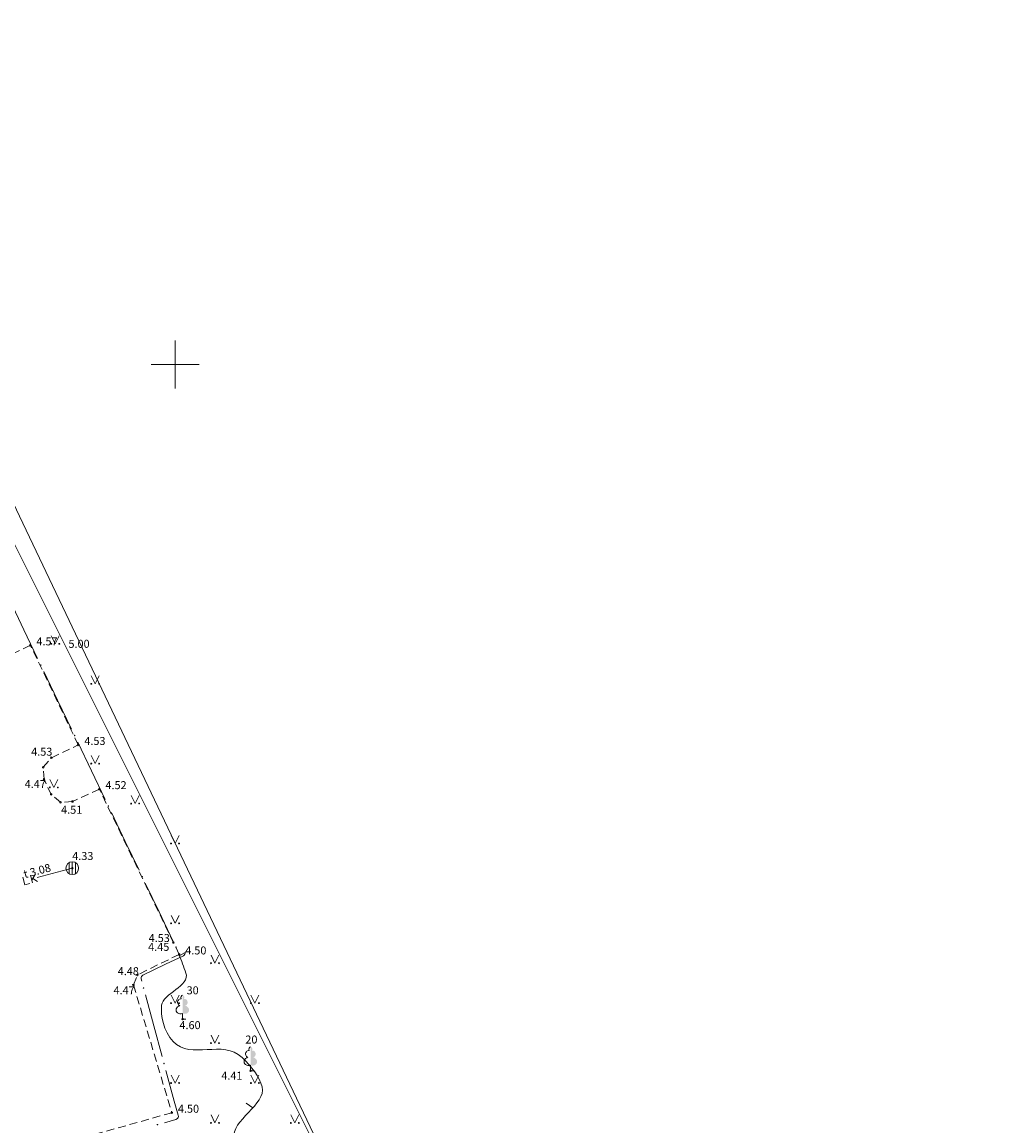
# Model space of a CAD drawing. Units: metres. Extents: x 504605 to 505163, y 311775 to 312596.
# Drawn here: x 504990 to 505052, y 312252 to 312321 of the extents above; entities that cross this region are included whole.
import ezdxf
from ezdxf.enums import TextEntityAlignment as Align

# ---------------------------------------------------------------- set-up
doc = ezdxf.new("R2010")
doc.units = ezdxf.units.M
doc.header["$MEASUREMENT"] = 0
doc.linetypes.add('ADTI_2', pattern=[0.75, 0.5, -0.25])
for name, color, linetype, lineweight, true_color in [('APGR_SARK_####_####_#', 1, 'Continuous', 20, 0xff0000), ('APGS_VADP_ZSPR_####_#', 7, 'APGS_VADP_ZSPR', 13, 0xfe005e), ('CELI_CAPM_####_####_#', 7, 'ADTI_2', 20, 0xd200d2), ('GEOD_ELEM_####_####_#', 2, 'Continuous', 20, 0xffff00), ('LKAN_ELEM_####_####_#', 7, 'Continuous', 20, 0x965c00), ('LKAN_ELEM_PAST_TKST_#', 7, 'Continuous', 13, 0x965c00), ('LKAN_VADP_PAST_####_I', 7, 'LKAN_VADP_PAST', 13, 0x965c00), ('LKAN_VADP_PAST_TKST_I', 7, 'Continuous', 13, 0x965c00), ('RELJ_AATZ_####_TKST_#', 7, 'Continuous', 13, 0xffffff), ('RELJ_ELEM_####_####_#', 7, 'Continuous', 20, 0xffffff), ('RELJ_HORZ_KRIT_####_#', 7, 'Continuous', 13, 0xd27000), ('RELJ_HORZ_PAMT_####_#', 7, 'Continuous', 13, 0xd27000), ('ROBZ_UZMR_####_####_#', 4, 'ADTI_4', 20, 0x00ffff), ('TERT_DIAM_####_TKST_#', 7, 'Continuous', 13, 0x00e100), ('TERT_ELEM_####_####_#', 7, 'Continuous', 13, 0x780000)]:
    doc.layers.add(name, color=color, linetype=linetype, lineweight=lineweight, true_color=true_color)
doc.styles.add('Tahoma_05_CB', font='TAHOMA.TTF', dxfattribs={"height": 0.5})
doc.styles.add('Tahoma_05_LB', font='TAHOMA.TTF', dxfattribs={"height": 0.5})
doc.styles.add('Tahoma_05_LT', font='TAHOMA.TTF', dxfattribs={"height": 0.5})
doc.linetypes.add('ADTI_4', pattern='A,1,-0.55,[54,dgnlstyle.shx,S=0.000795238,R=0,X=0,Y=0],-0.55', length=2.1)
doc.linetypes.add('APGS_VADP_ZSPR', pattern='A,2,-0.45,[1343,dgnlstyle.shx,S=0.000795238,R=0,X=0,Y=0],-0.45,2', length=4.9)
doc.linetypes.add('LKAN_VADP_PAST', pattern='A,7.5,-0.5,[1349,dgnlstyle.shx,S=0.006594,R=0,X=0,Y=0],-0.5,7.5', length=16)

# ---------------------------------------------------------------- blocks, each defined once
blk = doc.blocks.new('AGULIJA')
at = {"layer": 'LKAN_ELEM_####_####_#', "color": 34, "linetype": 'Continuous', "lineweight": 20, "ltscale": 0.7, "true_color": 0x965c00}
for p, q in [((-0.2, -0.346), (-0.2, 0.346)), ((0, -0.4), (0, 0.4)), ((0.2, -0.346), (0.2, 0.346))]:
    blk.add_line(p, q, dxfattribs=at)
blk.add_circle((0, 0), 0.4, dxfattribs=at)
blk = doc.blocks.new('MAURS')
at = {"layer": 'TERT_ELEM_####_####_#', "color": 92, "linetype": 'Continuous', "lineweight": 13, "ltscale": 0.7, "true_color": 0x00e100}
for p, q in [((-0.25, 0.5), (0, 0)), ((0, 0), (0.25, 0.5))]:
    blk.add_line(p, q, dxfattribs=at)
for centre, radius in [((-0.25, 0), 0.028), ((0.25, 0), 0.0263)]:
    blk.add_circle(centre, radius, dxfattribs=at)
blk = doc.blocks.new('LAPUKO')
at = {"layer": 'TERT_ELEM_####_####_#', "linetype": 'Continuous', "lineweight": 13, "ltscale": 0.7, "true_color": 0x00e100}
h = blk.add_hatch(color=92, dxfattribs=at)
edge = h.paths.add_edge_path()
edge.add_line((0, 1.5), (0, 0.347))
edge.add_ellipse((0.09, 0.593), major_axis=(-0.307, 0.095), ratio=0.814445, start_angle=87.72962, end_angle=270)
edge.add_ellipse((0.128, 1.055), major_axis=(0.039, -0.212), ratio=0.861323, start_angle=0, end_angle=180)
edge.add_line((0.09, 1.268), (0.089, 1.269))
edge.add_ellipse((0, 1.35), major_axis=(0, -0.15), ratio=0.707107, start_angle=57.04945, end_angle=179.78359)
at = {"layer": 'TERT_ELEM_####_####_#', "color": 92, "linetype": 'Continuous', "lineweight": 13, "ltscale": 0.7, "true_color": 0x00e100}
for p, q in [((0, 0.347), (0, 0)), ((0, 0), (0.2, 0))]:
    blk.add_line(p, q, dxfattribs=at)
at = {"layer": 'TERT_ELEM_####_####_#', "color": 92, "linetype": 'Continuous', "lineweight": 13, "ltscale": 0.7, "true_color": 0x00e100, "extrusion": (0, 0, -1)}
for centre, major_axis, ratio, start_param, end_param in [((0, 1.35), (0, -0.15), 0.707107, 0.995701, 3.137816), ((-0.128, 1.055), (-0.039, -0.212), 0.861323, 0, 3.141593)]:
    blk.add_ellipse(centre, major_axis=major_axis, ratio=ratio, start_param=start_param, end_param=end_param, dxfattribs=at)
at = {"layer": 'TERT_ELEM_####_####_#', "color": 92, "linetype": 'Continuous', "lineweight": 13, "ltscale": 0.7, "true_color": 0x00e100}
blk.add_ellipse((-0.09, 0.593), major_axis=(0.307, 0.095), ratio=0.814445, start_param=1.570796, end_param=4.752015, dxfattribs=at)
blk = doc.blocks.new('KRUSTS')
at = {"layer": 'GEOD_ELEM_####_####_#', "color": 7, "linetype": 'Continuous', "lineweight": 13, "ltscale": 0.7}
for p, q in [((0, 1.5), (0, 0)), ((-1.5, 0), (0, 0)), ((0, 0), (0, -1.5)), ((0, 0), (1.5, 0))]:
    blk.add_line(p, q, dxfattribs=at)
blk = doc.blocks.new('PKT')
at = {"layer": 'RELJ_ELEM_####_####_#', "color": 7, "linetype": 'Continuous', "lineweight": 20, "ltscale": 0.7}
blk.add_circle((0, 0), 0.05, dxfattribs=at)
blk = doc.blocks.new('PKT_2')
at = {"layer": 'RELJ_ELEM_####_####_#', "color": 7, "linetype": 'Continuous', "lineweight": 20, "ltscale": 0.7}
blk.add_circle((0, 0), 0.05, dxfattribs=at)

msp = doc.modelspace()

# ---------------------------------------------------------------- hatches: boundary and pattern name
at = {"layer": 'APGS_VADP_ZSPR_####_#', "linetype": 'Continuous', "lineweight": 13, "true_color": 0xfe005e}
h = msp.add_hatch(color=240, dxfattribs=at)
edge = h.paths.add_edge_path()
edge.add_arc((504991.589, 312281.18), 0.05, 115.60478, 475.60478)
h = msp.add_hatch(color=240, dxfattribs=at)
edge = h.paths.add_edge_path()
edge.add_arc((504993.707, 312276.761), 0.05, 115.60478, 475.60478)
h = msp.add_hatch(color=240, dxfattribs=at)
edge = h.paths.add_edge_path()
edge.add_arc((504995.824, 312272.342), 0.05, 115.60478, 475.60478)
h = msp.add_hatch(color=240, dxfattribs=at)
edge = h.paths.add_edge_path()
edge.add_arc((504997.942, 312267.923), 0.05, 115.60478, 475.60478)
h = msp.add_hatch(color=240, dxfattribs=at)
edge = h.paths.add_edge_path()
edge.add_arc((505000.06, 312263.504), 0.05, 115.60478, 475.60478)
h = msp.add_hatch(color=240, dxfattribs=at)
edge = h.paths.add_edge_path()
edge.add_arc((504998.028, 312260.952), 0.05, 105.17844, 465.17844)
h = msp.add_hatch(color=240, dxfattribs=at)
edge = h.paths.add_edge_path()
edge.add_arc((504999.311, 312256.223), 0.05, 105.17844, 465.17844)
h = msp.add_hatch(color=240, dxfattribs=at)
edge = h.paths.add_edge_path()
edge.add_arc((504998.897, 312252.397), 0.05, 15.16672, 375.16672)

# ---------------------------------------------------------------- linework, layer by layer
at = {"layer": 'APGR_SARK_####_####_#'}
msp.add_line((505013.7, 312241.257), (504988.108, 312292.405), dxfattribs=at)
at = {"layer": 'APGS_VADP_ZSPR_####_#', "color": 240, "linetype": 'Continuous', "lineweight": 13, "true_color": 0xfe005e}
for p, q in [((504990.53, 312283.389), (504989.666, 312285.193)), ((504991.395, 312281.585), (504990.53, 312283.389)), ((504992.648, 312278.97), (504991.784, 312280.774)), ((504993.512, 312277.167), (504992.648, 312278.97)), ((504994.766, 312274.551), (504993.901, 312276.355)), ((504995.63, 312272.748), (504994.766, 312274.551)), ((504996.883, 312270.133), (504996.019, 312271.936)), ((504997.748, 312268.329), (504996.883, 312270.133)), ((504999.001, 312265.714), (504998.136, 312267.517)), ((504999.865, 312263.91), (504999.001, 312265.714)), ((504998.67, 312258.587), (504998.146, 312260.517)), ((504999.194, 312256.657), (504998.67, 312258.587)), ((504999.953, 312253.858), (504999.429, 312255.788))]:
    msp.add_line(p, q, dxfattribs=at)
at = {"layer": 'APGS_VADP_ZSPR_####_#', "color": 240, "linetype": 'Continuous', "lineweight": 13, "true_color": 0xfe005e, "flags": 128}
for points in [[(504999.41, 312262.438), (505000.529, 312262.974), (505000.578, 312263.008), (505000.619, 312263.06), (505000.64, 312263.121), (505000.64, 312263.18), (505000.308, 312262.986), (505000.254, 312263.099)], [(504997.911, 312261.386), (504997.873, 312261.523), (504997.868, 312261.575), (504997.876, 312261.625), (504997.892, 312261.663), (504997.914, 312261.7), (504997.951, 312261.736), (504997.982, 312261.753), (504999.41, 312262.438)], [(504999.331, 312252.515), (505000.056, 312252.711), (505000.158, 312252.771), (505000.193, 312252.833), (505000.206, 312252.907), (505000.188, 312252.991), (504999.953, 312253.858)]]:
    msp.add_lwpolyline(points, dxfattribs=at)
at = {"layer": 'CELI_CAPM_####_####_#'}
msp.add_line((505000.255, 312263.052), (504995.259, 312273.403), dxfattribs=at)
for points in [[(504995.259, 312273.403), (504993.576, 312272.627), (504992.826, 312272.583), (504992.251, 312273.061), (504991.798, 312274.026), (504991.742, 312274.772), (504992.268, 312275.37), (504993.937, 312276.17), (504990.944, 312282.412), (504989.265, 312281.607), (504988.508, 312281.603), (504987.95, 312282.034), (504987.471, 312283.167), (504987.575, 312284.028), (504989.627, 312285.12), (504986.597, 312291.443), (504985.022, 312290.939), (504984.098, 312291.258), (504983.959, 312291.475)], [(505000.255, 312263.052), (504997.646, 312261.772)], [(504997.393, 312261.142), (504997.646, 312261.772)], [(504997.393, 312261.142), (504999.797, 312253.139)], [(504999.797, 312253.139), (504986.833, 312249.505)]]:
    msp.add_lwpolyline(points, dxfattribs=at)
at = {"layer": 'LKAN_VADP_PAST_####_I', "color": 34, "linetype": 'Continuous', "lineweight": 13, "true_color": 0x965c00}
for p, q in [((504991.366, 312267.873), (504993.561, 312268.454)), ((504991.069, 312267.536), (504990.942, 312268.015)), ((504991.265, 312268.101), (504991.025, 312267.7)), ((504991.392, 312267.622), (504991.087, 312267.802))]:
    msp.add_line(p, q, dxfattribs=at)
at = {"layer": 'LKAN_VADP_PAST_####_I', "color": 34, "linetype": 'Continuous', "lineweight": 13, "true_color": 0x965c00, "flags": 128}
msp.add_lwpolyline([(504990.913, 312267.495), (504990.589, 312267.409), (504990.462, 312267.889)], dxfattribs=at)
at = {"layer": 'RELJ_HORZ_KRIT_####_#'}
msp.add_line((505004.874, 312253.454), (505004.457, 312253.729), dxfattribs=at)
at = {"layer": 'RELJ_HORZ_PAMT_####_#'}
msp.add_open_spline([(505009.39, 312243.098), (505009.001, 312243.469), (505008.613, 312243.839), (505008.224, 312244.21), (505007.788, 312244.625), (505007.977, 312245.431), (505007.663, 312245.928), (505006.9, 312247.133), (505005.486, 312247.792), (505004.626, 312249.094), (505004.111, 312249.874), (505003.82, 312250.77), (505003.684, 312251.546), (505003.495, 312252.628), (505005.725, 312253.688), (505005.456, 312254.752), (505005.291, 312255.402), (505004.801, 312256.013), (505004.194, 312256.601), (505002.992, 312257.765), (505001.006, 312256.415), (504999.878, 312257.601), (504999.269, 312258.242), (504999.097, 312259.225), (504999.157, 312259.881), (504999.22, 312260.572), (505000.963, 312261.1), (505000.677, 312261.889), (505000.536, 312262.277), (505000.396, 312262.664), (505000.255, 312263.052)], degree=3, knots=[0, 0, 0, 0, 0.059879, 0.059879, 0.059879, 0.127033, 0.127033, 0.127033, 0.290072, 0.290072, 0.290072, 0.387669, 0.387669, 0.387669, 0.523768, 0.523768, 0.523768, 0.606972, 0.606972, 0.606972, 0.771603, 0.771603, 0.771603, 0.860462, 0.860462, 0.860462, 0.95404, 0.95404, 0.95404, 1, 1, 1, 1], dxfattribs=at)
at = {"layer": 'ROBZ_UZMR_####_####_#'}
msp.add_lwpolyline([(504967.359, 312336.645), (504982.618, 312306.498), (505005.93, 312257.567), (505013.7, 312241.257), (505052.152, 312160.548)], dxfattribs=at)

# ---------------------------------------------------------------- block references
at = {"layer": 'GEOD_ELEM_####_####_#', "color": 7, "linetype": 'Continuous', "lineweight": 13, "ltscale": 0.7}
msp.add_blockref('KRUSTS', (505000, 312300), dxfattribs=at)
at = {"layer": 'LKAN_ELEM_####_####_#', "color": 34, "linetype": 'Continuous', "lineweight": 20, "ltscale": 0.7, "true_color": 0x965c00}
msp.add_blockref('AGULIJA', (504993.561, 312268.454), dxfattribs=at)
at = {"layer": 'RELJ_ELEM_####_####_#', "color": 7, "linetype": 'Continuous', "lineweight": 20, "ltscale": 0.7}
for name, p in [('PKT', (504990.936, 312282.405)), ('PKT', (504993.937, 312276.17)), ('PKT', (504992.251, 312275.368)), ('PKT', (504991.742, 312274.772)), ('PKT', (504991.798, 312274.026)), ('PKT', (504992.242, 312273.08)), ('PKT', (504995.259, 312273.403)), ('PKT', (504992.826, 312272.583)), ('PKT', (504993.576, 312272.627)), ('PKT', (504993.561, 312268.454)), ('PKT_2', (504999.889, 312263.799)), ('PKT', (505000.255, 312263.052)), ('PKT', (504997.639, 312261.77)), ('PKT', (504997.393, 312261.142)), ('PKT', (505000.471, 312259.005)), ('PKT', (505004.73, 312255.769)), ('PKT', (504999.797, 312253.139))]:
    msp.add_blockref(name, p, dxfattribs=at)
at = {"layer": 'TERT_ELEM_####_####_#', "color": 92, "linetype": 'Continuous', "lineweight": 13, "ltscale": 0.7, "true_color": 0x00e100}
for name, p in [('MAURS', (504992.5, 312282.5)), ('MAURS', (504995, 312280)), ('MAURS', (504995, 312275)), ('MAURS', (504992.41, 312273.51)), ('MAURS', (504997.5, 312272.5)), ('MAURS', (505000, 312270)), ('MAURS', (505000, 312265)), ('MAURS', (505002.5, 312262.5)), ('LAPUKO', (505000.471, 312259.005)), ('MAURS', (505000, 312260)), ('MAURS', (505005, 312260)), ('MAURS', (505002.5, 312257.5)), ('LAPUKO', (505004.73, 312255.769)), ('MAURS', (505000, 312255)), ('MAURS', (505005, 312255)), ('MAURS', (505002.5, 312252.5)), ('MAURS', (505007.5, 312252.5))]:
    msp.add_blockref(name, p, dxfattribs=at)

# ---------------------------------------------------------------- texts
at = {"layer": 'LKAN_ELEM_PAST_TKST_#', "style": 'Tahoma_05_LB'}
msp.add_text('4.33', height=0.5, dxfattribs=at).set_placement((504993.559, 312268.966))
at = {"layer": 'LKAN_VADP_PAST_TKST_I', "style": 'Tahoma_05_CB'}
msp.add_text('t 3.08', height=0.5, rotation=14.82073, dxfattribs=at).set_placement((504991.426, 312268.044), align=Align.CENTER)
at = {"layer": 'RELJ_AATZ_####_TKST_#', "color": 7, "char_height": 0.5, "attachment_point": 1, "line_spacing_factor": 0.77376, "style": 'Tahoma_05_LT'}
for s, insert in [(' 4.57', (504991.164, 312282.905)), (' 4.53', (504994.165, 312276.67)), (' 4.53', (504990.838, 312275.996)), (' 4.47', (504990.43, 312273.974)), (' 4.52', (504995.487, 312273.903)), (' 4.51', (504992.712, 312272.362)), (' 4.53', (504998.193, 312264.328)), (' 4.45', (504998.16, 312263.776)), (' 4.50', (505000.483, 312263.552)), (' 4.48', (504996.255, 312262.255)), (' 4.47', (504995.991, 312261.053)), (' 4.60', (505000.121, 312258.876)), ('4.41', (505002.895, 312255.709)), (' 4.50', (505000.025, 312253.639))]:
    msp.add_mtext(s, dxfattribs=dict(at, insert=insert))
at = {"layer": 'RELJ_AATZ_####_TKST_#', "color": 7, "insert": (504993.322, 312282.748), "char_height": 0.5, "attachment_point": 1, "rotation": 0.46483, "line_spacing_factor": 0.77376, "style": 'Tahoma_05_LT'}
msp.add_mtext('5.00', dxfattribs=at)
at = {"layer": 'TERT_DIAM_####_TKST_#', "style": 'Tahoma_05_LB'}
for s, p in [('30', (505000.721, 312260.555)), ('20', (505004.4, 312257.474))]:
    msp.add_text(s, height=0.5, dxfattribs=at).set_placement(p)

doc.saveas('drawing.dxf')
